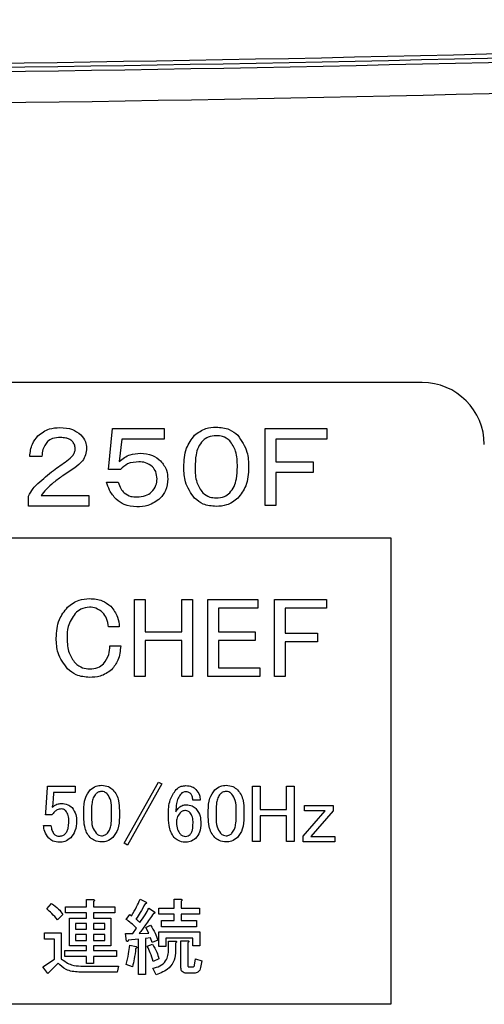
# Model space of a CAD drawing. Units: millimetres. Extents: x 9 to 586, y 15 to 411.
# Drawn here: x 487 to 492, y 141 to 152 of the extents above; entities that cross this region are included whole.
import ezdxf

# ---------------------------------------------------------------- set-up
doc = ezdxf.new("R2010")
doc.units = ezdxf.units.MM

msp = doc.modelspace()

# ---------------------------------------------------------------- linework, layer by layer
at = {"color": 7, "linetype": 'Continuous', "lineweight": 25}
for p, q in [((490.9867, 147.8798), (468.3201, 147.8798)), ((487.6267, 146.947), (487.6701, 147.3862)), ((487.6701, 147.3862), (488.2251, 147.3862)), ((488.2251, 147.3862), (488.2251, 147.272)), ((489.3069, 146.5609), (489.3069, 147.3862)), ((489.3069, 147.3862), (489.9665, 147.3862)), ((489.9665, 147.3862), (489.9665, 147.272)), ((487.7715, 147.272), (487.7425, 147.0339)), ((488.2251, 147.272), (487.7715, 147.272)), ((489.4212, 147.272), (489.4212, 147.0291)), ((489.9665, 147.272), (489.4212, 147.272)), ((486.9153, 147.087), (486.7849, 147.087)), ((487.757, 146.947), (487.6267, 146.947)), ((489.4212, 147.0291), (489.8217, 147.0291)), ((489.8217, 147.0291), (489.8217, 146.9149)), ((489.4212, 146.9149), (489.4212, 146.5609)), ((489.8217, 146.9149), (489.4212, 146.9149)), ((487.6074, 146.8119), (487.7329, 146.8119)), ((486.7705, 146.5529), (486.7705, 146.6623)), ((486.9056, 146.6671), (487.4172, 146.6671)), ((487.4172, 146.6671), (487.4172, 146.5529)), ((487.4172, 146.5529), (486.7705, 146.5529)), ((489.4212, 146.5609), (489.3069, 146.5609)), ((468.6534, 146.2131), (490.6534, 146.2131)), ((490.6534, 146.2131), (490.6534, 141.2131)), ((487.9082, 145.5529), (488.0224, 145.5529)), ((487.9082, 144.7276), (487.9082, 145.5529)), ((488.0224, 145.5529), (488.0224, 145.2054)), ((488.415, 145.2054), (488.415, 145.5529)), ((488.415, 145.5529), (488.5292, 145.5529)), ((488.5292, 145.5529), (488.5292, 144.7276)), ((488.6928, 145.5529), (489.2269, 145.5529)), ((488.6928, 144.728), (488.6928, 145.5529)), ((489.2269, 145.5529), (489.2269, 145.4615)), ((489.4051, 145.5529), (489.9633, 145.5529)), ((489.4051, 144.7276), (489.4051, 145.5529)), ((489.9633, 145.5529), (489.9633, 145.4615)), ((489.2269, 145.4615), (488.807, 145.4615)), ((488.807, 145.4615), (488.807, 145.2054)), ((489.5193, 145.4615), (489.5193, 145.1909)), ((489.9633, 145.4615), (489.5193, 145.4615)), ((487.7441, 145.2585), (487.6283, 145.2585)), ((488.0224, 145.2054), (488.415, 145.2054)), ((488.807, 145.2054), (489.1979, 145.2054)), ((489.1979, 145.2054), (489.1979, 145.1141)), ((489.5193, 145.1909), (489.8668, 145.1909)), ((489.8668, 145.1909), (489.8668, 145.0996)), ((487.6428, 145.0558), (487.7586, 145.0558)), ((488.415, 145.1141), (488.0224, 145.1141)), ((488.0224, 145.1141), (488.0224, 144.7276)), ((488.415, 144.7276), (488.415, 145.1141)), ((489.1979, 145.1141), (488.807, 145.1141)), ((488.807, 145.1141), (488.807, 144.8193)), ((489.8668, 145.0996), (489.5193, 145.0996)), ((489.5193, 145.0996), (489.5193, 144.7276)), ((488.0224, 144.7276), (487.9082, 144.7276)), ((488.5292, 144.7276), (488.415, 144.7276)), ((489.251, 144.728), (488.6928, 144.728)), ((488.807, 144.8193), (489.251, 144.8193)), ((489.251, 144.8193), (489.251, 144.728)), ((489.5193, 144.7276), (489.4051, 144.7276)), ((487.7971, 142.9395), (488.1655, 143.5963)), ((488.2002, 143.5754), (487.8319, 142.9187)), ((488.1655, 143.5963), (488.2002, 143.5754)), ((486.9562, 143.2696), (486.9736, 143.5372)), ((486.9736, 143.5511), (487.2724, 143.5511)), ((486.9736, 143.5372), (486.9736, 143.5511)), ((487.0396, 143.4853), (487.0396, 143.4746)), ((487.2724, 143.4853), (487.0396, 143.4853)), ((487.2724, 143.5511), (487.2724, 143.4853)), ((489.1709, 143.5511), (489.2531, 143.5511)), ((489.1709, 142.9569), (489.1709, 143.5511)), ((489.2531, 143.5511), (489.2531, 143.3009)), ((489.5358, 143.3009), (489.5358, 143.5511)), ((489.5358, 143.5511), (489.618, 143.5511)), ((489.618, 143.5511), (489.618, 142.9569)), ((488.6103, 143.4017), (488.5304, 143.4017)), ((487.3628, 143.221), (487.3628, 143.2905)), ((487.4462, 143.2974), (487.4462, 143.2175)), ((487.6616, 143.2175), (487.6616, 143.2974)), ((487.745, 143.2905), (487.745, 143.221)), ((488.6971, 143.221), (488.6971, 143.2905)), ((488.7805, 143.2974), (488.7805, 143.2175)), ((488.996, 143.2175), (488.996, 143.2974)), ((489.0794, 143.2905), (489.0794, 143.221)), ((489.2531, 143.3009), (489.5358, 143.3009)), ((489.7137, 143.0159), (489.95, 143.2885)), ((489.7276, 143.2885), (489.7276, 143.3461)), ((489.7276, 143.3461), (490.0334, 143.3461)), ((489.95, 143.2885), (489.7276, 143.2885)), ((490.0334, 143.287), (489.7971, 143.0125)), ((490.0334, 143.3461), (490.0334, 143.287)), ((487.0222, 143.2453), (486.9527, 143.2453)), ((489.2531, 143.2351), (489.2531, 142.9569)), ((489.5358, 143.2351), (489.2531, 143.2351)), ((489.5358, 142.9569), (489.5358, 143.2351)), ((486.9319, 143.1306), (487.0118, 143.1306)), ((487.8319, 142.9187), (487.7971, 142.9395)), ((489.2531, 142.9569), (489.1709, 142.9569)), ((489.618, 142.9569), (489.5358, 142.9569)), ((489.7137, 142.9549), (489.7137, 143.0159)), ((490.0508, 142.9549), (489.7137, 142.9549)), ((489.7971, 143.0125), (490.0508, 143.0125)), ((490.0508, 143.0125), (490.0508, 142.9549)), ((487.393, 142.2594), (487.393, 142.3359)), ((487.393, 142.3359), (487.4636, 142.3359)), ((487.467, 142.315), (487.467, 142.2594)), ((487.9674, 142.3394), (488.03, 142.3081)), ((488.3313, 142.2455), (488.3313, 142.3394)), ((488.3313, 142.3394), (488.4018, 142.3394)), ((488.4053, 142.3185), (488.4053, 142.2455)), ((486.9666, 142.2351), (487.0188, 142.2942)), ((487.1682, 142.1937), (487.1682, 142.2594)), ((487.1682, 142.2594), (487.393, 142.2594)), ((487.393, 142.1937), (487.1682, 142.1937)), ((487.393, 142.1378), (487.393, 142.1937)), ((487.467, 142.2594), (487.6964, 142.2594)), ((487.467, 142.1937), (487.467, 142.1378)), ((487.6964, 142.1937), (487.467, 142.1937)), ((487.6964, 142.2594), (487.6964, 142.1937)), ((488.0612, 142.2421), (488.1203, 142.2039)), ((488.169, 142.1798), (488.169, 142.2455)), ((488.169, 142.2455), (488.3313, 142.2455)), ((488.4053, 142.2455), (488.6033, 142.2455)), ((488.6033, 142.2455), (488.6033, 142.1798)), ((487.1404, 142.1761), (487.0813, 142.117)), ((487.2101, 141.8405), (487.2101, 142.1378)), ((487.2101, 142.1378), (487.393, 142.1378)), ((487.467, 142.1378), (487.6547, 142.1378)), ((487.6547, 142.1378), (487.6547, 141.8405)), ((487.818, 142.1239), (487.8562, 142.1761)), ((487.8562, 142.1761), (487.8736, 142.1622)), ((488.3313, 142.1798), (488.169, 142.1798)), ((488.1968, 142.0443), (488.1968, 142.11)), ((488.1968, 142.11), (488.3313, 142.11)), ((488.3313, 142.11), (488.3313, 142.1798)), ((488.4053, 142.1798), (488.4053, 142.11)), ((488.6033, 142.1798), (488.4053, 142.1798)), ((488.4053, 142.11), (488.5721, 142.11)), ((488.5721, 142.11), (488.5721, 142.0443)), ((487.2759, 142.0803), (487.2759, 142.0197)), ((487.393, 142.0803), (487.2759, 142.0803)), ((487.2759, 142.0197), (487.393, 142.0197)), ((487.393, 142.0197), (487.393, 142.0803)), ((487.467, 142.0803), (487.467, 142.0197)), ((487.5889, 142.0803), (487.467, 142.0803)), ((487.467, 142.0197), (487.5889, 142.0197)), ((487.5889, 142.0197), (487.5889, 142.0803)), ((487.8875, 141.971), (487.9292, 142.0301)), ((488.0265, 142.0371), (488.0786, 142.0614)), ((488.0612, 141.9745), (488.0265, 142.0371)), ((488.1679, 141.832), (488.1679, 141.9884)), ((488.1679, 141.9884), (488.6068, 141.9884)), ((488.5721, 142.0443), (488.1968, 142.0443)), ((488.6068, 141.9884), (488.6068, 141.839)), ((486.9423, 141.9122), (486.9423, 141.978)), ((486.9423, 141.978), (487.123, 141.978)), ((487.049, 141.9122), (486.9423, 141.9122)), ((487.049, 141.6965), (487.049, 141.9122)), ((487.123, 141.978), (487.123, 141.7)), ((487.2759, 141.9622), (487.2759, 141.8981)), ((487.393, 141.9622), (487.2759, 141.9622)), ((487.2759, 141.8981), (487.393, 141.8981)), ((487.393, 141.8981), (487.393, 141.9622)), ((487.467, 141.9622), (487.467, 141.8981)), ((487.5889, 141.9622), (487.467, 141.9622)), ((487.467, 141.8981), (487.5889, 141.8981)), ((487.5889, 141.8981), (487.5889, 141.9622)), ((487.8215, 141.8911), (487.811, 141.971)), ((487.811, 141.971), (487.8875, 141.971)), ((487.949, 141.912), (487.8388, 141.9015)), ((487.949, 141.5332), (487.949, 141.912)), ((487.957, 141.971), (488.0612, 141.9745)), ((488.0786, 141.9259), (488.023, 141.9189)), ((488.023, 141.9189), (488.023, 141.5332)), ((488.096, 141.8772), (488.0786, 141.9259)), ((488.1551, 141.9015), (488.096, 141.8772)), ((488.2419, 141.9226), (488.2419, 141.832)), ((488.5328, 141.9226), (488.2419, 141.9226)), ((488.2722, 141.8008), (488.2722, 141.8911)), ((488.2722, 141.8911), (488.3427, 141.8911)), ((488.4042, 141.6027), (488.4042, 141.8946)), ((488.4042, 141.8946), (488.4748, 141.8946)), ((488.5328, 141.839), (488.5328, 141.9226)), ((487.1612, 141.7246), (487.1612, 141.7903)), ((487.1612, 141.7903), (487.393, 141.7903)), ((487.393, 141.8405), (487.2101, 141.8405)), ((487.393, 141.7903), (487.393, 141.8405)), ((487.467, 141.8405), (487.467, 141.7903)), ((487.6547, 141.8405), (487.467, 141.8405)), ((487.467, 141.7903), (487.7137, 141.7903)), ((487.7137, 141.7903), (487.7137, 141.7246)), ((487.8562, 141.8459), (487.9257, 141.832)), ((488.0439, 141.8355), (488.0995, 141.8564)), ((488.2419, 141.832), (488.1679, 141.832)), ((488.3462, 141.8703), (488.3462, 141.7869)), ((488.4782, 141.8737), (488.4782, 141.627)), ((488.6068, 141.839), (488.5328, 141.839)), ((486.9249, 141.6166), (487.049, 141.6965)), ((487.393, 141.7246), (487.1612, 141.7246)), ((487.393, 141.6513), (487.393, 141.7246)), ((487.7137, 141.7246), (487.467, 141.7246)), ((487.467, 141.7246), (487.467, 141.6513)), ((488.169, 141.7), (488.1064, 141.6722)), ((488.5512, 141.634), (488.5616, 141.7)), ((488.5616, 141.7), (488.6276, 141.6791)), ((488.6276, 141.6791), (488.6137, 141.6062)), ((486.9771, 141.5436), (486.9249, 141.6166)), ((487.0883, 141.6548), (486.9771, 141.5436)), ((487.3315, 141.6235), (487.7346, 141.6235)), ((487.467, 141.6513), (487.393, 141.6513)), ((487.7346, 141.6235), (487.7207, 141.5578)), ((487.884, 141.6131), (487.818, 141.6409)), ((488.1377, 141.5297), (488.1029, 141.5992)), ((488.4921, 141.6131), (488.5304, 141.6131)), ((487.7207, 141.5578), (487.3107, 141.5578)), ((488.023, 141.5332), (487.949, 141.5332)), ((488.5443, 141.5474), (488.4643, 141.5474)), ((490.6534, 141.2131), (468.6534, 141.2131))]:
    msp.add_line(p, q, dxfattribs=at)
for centre, radius, start, end in [((479.6534, 651.2131), 500, 267.403823, 272.596177), ((479.6534, 651.2131), 499.9562, 267.405896, 272.594104), ((479.6534, 651.2131), 500.0466, 267.401617, 272.598383), ((479.6534, 651.2131), 500.3799, 267.401617, 272.598383), ((490.9867, 147.2131), 0.6667, 0, 90)]:
    msp.add_arc(centre, radius, start, end, dxfattribs=at)
for points, knots in [([(486.8718, 147.309), (486.9114, 147.3381), (486.9824, 147.3901), (487.0697, 147.3941), (487.1083, 147.3959)], [0, 0, 0, 0, 0.5581646, 1, 1, 1, 1]), ([(487.1083, 147.3959), (487.1544, 147.3936), (487.2365, 147.3895), (487.3017, 147.3403), (487.3303, 147.3187)], [0, 0, 0, 0, 0.5606051, 1, 1, 1, 1]), ([(488.5505, 147.3138), (488.5891, 147.3427), (488.6584, 147.3945), (488.7442, 147.3988), (488.7821, 147.4007)], [0, 0, 0, 0, 0.5583183, 1, 1, 1, 1]), ([(488.7821, 147.4007), (488.8305, 147.3973), (488.917, 147.3912), (488.9842, 147.3375), (489.0138, 147.3138)], [0, 0, 0, 0, 0.5599918, 1, 1, 1, 1]), ([(486.7849, 147.087), (486.7902, 147.1331), (486.7995, 147.2152), (486.8498, 147.2804), (486.8718, 147.309)], [0, 0, 0, 0, 0.5605218, 1, 1, 1, 1]), ([(487.1131, 147.2897), (487.0844, 147.289), (487.0333, 147.2877), (486.9915, 147.2589), (486.9732, 147.2463)], [0, 0, 0, 0, 0.5614521, 1, 1, 1, 1]), ([(487.2386, 147.2511), (487.2287, 147.2589), (487.2089, 147.2746), (487.1651, 147.2875), (487.1329, 147.2889), (487.1131, 147.2897)], [0, 0, 0, 0, 0.2794499, 0.5596505, 1, 1, 1, 1]), ([(487.3303, 147.3187), (487.3502, 147.2949), (487.3857, 147.2526), (487.3908, 147.1979), (487.3931, 147.1739)], [0, 0, 0, 0, 0.5595969, 1, 1, 1, 1]), ([(488.4346, 146.9712), (488.4377, 147.042), (488.4431, 147.1684), (488.5177, 147.2695), (488.5505, 147.3138)], [0, 0, 0, 0, 0.5608382, 1, 1, 1, 1]), ([(488.7821, 147.309), (488.7519, 147.3071), (488.698, 147.3037), (488.6559, 147.2705), (488.6373, 147.2559)], [0, 0, 0, 0, 0.5602468, 1, 1, 1, 1]), ([(488.9269, 147.2559), (488.9027, 147.2736), (488.8592, 147.3054), (488.8057, 147.3079), (488.7821, 147.309)], [0, 0, 0, 0, 0.5580804, 1, 1, 1, 1]), ([(489.0138, 147.3138), (489.0533, 147.2558), (489.1242, 147.1517), (489.128, 147.0265), (489.1296, 146.9712)], [0, 0, 0, 0, 0.5576099, 1, 1, 1, 1]), ([(486.9732, 147.2463), (486.9546, 147.2193), (486.9213, 147.171), (486.9171, 147.1127), (486.9153, 147.087)], [0, 0, 0, 0, 0.5578584, 1, 1, 1, 1]), ([(487.1807, 147.0387), (487.2054, 147.0576), (487.2399, 147.0839), (487.2683, 147.1326), (487.271, 147.1569), (487.2724, 147.169)], [0, 0, 0, 0, 0.5596683, 0.7800104, 1, 1, 1, 1]), ([(487.2724, 147.169), (487.2707, 147.1863), (487.2675, 147.2173), (487.2475, 147.2407), (487.2386, 147.2511)], [0, 0, 0, 0, 0.5593309, 1, 1, 1, 1]), ([(487.3931, 147.1739), (487.391, 147.1502), (487.3869, 147.1029), (487.3461, 147.0261), (487.2973, 146.989), (487.2676, 146.9663)], [0, 0, 0, 0, 0.2801368, 0.5602765, 1, 1, 1, 1]), ([(488.6373, 147.2559), (488.6201, 147.2333), (488.5855, 147.1879), (488.5601, 147.0882), (488.5571, 147.0156), (488.5553, 146.9712)], [0, 0, 0, 0, 0.2792644, 0.5594788, 1, 1, 1, 1]), ([(489.009, 146.976), (489.0081, 147.033), (489.0065, 147.1346), (488.9512, 147.2189), (488.9269, 147.2559)], [0, 0, 0, 0, 0.5618567, 1, 1, 1, 1]), ([(487.7425, 147.0339), (487.7803, 147.0626), (487.8479, 147.114), (487.9321, 147.1187), (487.9693, 147.1208)], [0, 0, 0, 0, 0.5584733, 1, 1, 1, 1]), ([(487.9693, 147.1208), (488.0148, 147.1175), (488.0959, 147.1115), (488.1588, 147.061), (488.1865, 147.0387)], [0, 0, 0, 0, 0.5600293, 1, 1, 1, 1]), ([(486.8718, 146.7974), (486.9272, 146.8454), (487.0261, 146.9311), (487.1334, 147.0058), (487.1807, 147.0387)], [0, 0, 0, 0, 0.5598303, 1, 1, 1, 1]), ([(487.2676, 146.9663), (487.2244, 146.9378), (487.1472, 146.8869), (487.0733, 146.8315), (487.0407, 146.8071)], [0, 0, 0, 0, 0.5600109, 1, 1, 1, 1]), ([(487.9549, 147.0291), (487.9121, 147.0266), (487.8358, 147.0222), (487.781, 146.97), (487.757, 146.947)], [0, 0, 0, 0, 0.5608886, 1, 1, 1, 1]), ([(488.0997, 146.976), (488.0754, 146.9937), (488.0319, 147.0255), (487.9785, 147.028), (487.9549, 147.0291)], [0, 0, 0, 0, 0.5580804, 1, 1, 1, 1]), ([(488.1479, 146.8457), (488.1461, 146.8729), (488.143, 146.9215), (488.1129, 146.9593), (488.0997, 146.976)], [0, 0, 0, 0, 0.5601078, 1, 1, 1, 1]), ([(488.1865, 147.0387), (488.2117, 147.0068), (488.2567, 146.9496), (488.2616, 146.8775), (488.2637, 146.8457)], [0, 0, 0, 0, 0.5588268, 1, 1, 1, 1]), ([(488.5505, 146.6381), (488.5112, 146.6943), (488.4407, 146.7951), (488.4365, 146.9172), (488.4346, 146.9712)], [0, 0, 0, 0, 0.5578021, 1, 1, 1, 1]), ([(488.5553, 146.9712), (488.5563, 146.915), (488.5582, 146.815), (488.6132, 146.7323), (488.6373, 146.6961)], [0, 0, 0, 0, 0.5617615, 1, 1, 1, 1]), ([(488.9269, 146.6961), (488.944, 146.7183), (488.9783, 146.7627), (489.0041, 146.8607), (489.0071, 146.9323), (489.009, 146.976)], [0, 0, 0, 0, 0.2793364, 0.559531, 1, 1, 1, 1]), ([(489.1296, 146.9712), (489.1262, 146.9021), (489.12, 146.7789), (489.0462, 146.6811), (489.0138, 146.6381)], [0, 0, 0, 0, 0.5606315, 1, 1, 1, 1]), ([(488.09, 146.7057), (488.1086, 146.7288), (488.1419, 146.77), (488.1461, 146.8225), (488.1479, 146.8457)], [0, 0, 0, 0, 0.5591139, 1, 1, 1, 1]), ([(488.2637, 146.8457), (488.2599, 146.8021), (488.253, 146.7242), (488.2035, 146.6645), (488.1817, 146.6381)], [0, 0, 0, 0, 0.5596215, 1, 1, 1, 1]), ([(486.7705, 146.6623), (486.7864, 146.6898), (486.8147, 146.739), (486.8544, 146.7795), (486.8718, 146.7974)], [0, 0, 0, 0, 0.559507, 1, 1, 1, 1]), ([(487.0407, 146.8071), (487.0133, 146.7831), (486.9643, 146.7402), (486.9236, 146.6894), (486.9056, 146.6671)], [0, 0, 0, 0, 0.559769, 1, 1, 1, 1]), ([(487.7087, 146.6285), (487.6832, 146.6592), (487.6376, 146.714), (487.6166, 146.782), (487.6074, 146.8119)], [0, 0, 0, 0, 0.5594112, 1, 1, 1, 1]), ([(487.7329, 146.8119), (487.7405, 146.788), (487.7541, 146.7452), (487.7829, 146.7111), (487.7956, 146.6961)], [0, 0, 0, 0, 0.560039, 1, 1, 1, 1]), ([(487.9307, 146.5465), (487.8844, 146.5495), (487.8017, 146.5551), (487.7371, 146.6061), (487.7087, 146.6285)], [0, 0, 0, 0, 0.5601818, 1, 1, 1, 1]), ([(487.7956, 146.6961), (487.8186, 146.6811), (487.86, 146.6541), (487.909, 146.6531), (487.9307, 146.6526)], [0, 0, 0, 0, 0.5573545, 1, 1, 1, 1]), ([(487.9307, 146.6526), (487.9636, 146.6539), (488.0223, 146.6562), (488.0693, 146.6906), (488.09, 146.7057)], [0, 0, 0, 0, 0.5609789, 1, 1, 1, 1]), ([(488.1817, 146.6381), (488.1396, 146.6074), (488.0643, 146.5524), (487.9717, 146.5483), (487.9307, 146.5465)], [0, 0, 0, 0, 0.558137, 1, 1, 1, 1]), ([(488.7821, 146.5513), (488.7337, 146.5548), (488.6473, 146.561), (488.5801, 146.6146), (488.5505, 146.6381)], [0, 0, 0, 0, 0.5600259, 1, 1, 1, 1]), ([(488.6373, 146.6961), (488.6616, 146.6783), (488.7051, 146.6466), (488.7585, 146.6441), (488.7821, 146.643)], [0, 0, 0, 0, 0.5580804, 1, 1, 1, 1]), ([(488.7821, 146.643), (488.8123, 146.6449), (488.8662, 146.6483), (488.9084, 146.6815), (488.9269, 146.6961)], [0, 0, 0, 0, 0.5602468, 1, 1, 1, 1]), ([(489.0138, 146.6381), (488.9751, 146.6093), (488.9058, 146.5576), (488.82, 146.5532), (488.7821, 146.5513)], [0, 0, 0, 0, 0.5583517, 1, 1, 1, 1]), ([(487.0684, 145.1378), (487.0727, 145.2072), (487.0802, 145.3309), (487.1558, 145.4281), (487.1891, 145.4708)], [0, 0, 0, 0, 0.5602822, 1, 1, 1, 1]), ([(487.1891, 145.4708), (487.2284, 145.501), (487.2988, 145.5551), (487.3868, 145.5603), (487.4256, 145.5625)], [0, 0, 0, 0, 0.5586109, 1, 1, 1, 1]), ([(487.4256, 145.4708), (487.3929, 145.4667), (487.3344, 145.4592), (487.2905, 145.4204), (487.2711, 145.4033)], [0, 0, 0, 0, 0.5586464, 1, 1, 1, 1]), ([(487.4256, 145.5625), (487.4728, 145.5597), (487.5571, 145.5545), (487.6233, 145.5031), (487.6524, 145.4805)], [0, 0, 0, 0, 0.5603848, 1, 1, 1, 1]), ([(487.5656, 145.4129), (487.5425, 145.4315), (487.5012, 145.4648), (487.4487, 145.469), (487.4256, 145.4708)], [0, 0, 0, 0, 0.5591139, 1, 1, 1, 1]), ([(487.6524, 145.4805), (487.6812, 145.4437), (487.7327, 145.3777), (487.7406, 145.295), (487.7441, 145.2585)], [0, 0, 0, 0, 0.5588113, 1, 1, 1, 1]), ([(487.2711, 145.4033), (487.2413, 145.3581), (487.1876, 145.2771), (487.1853, 145.1806), (487.1843, 145.1378)], [0, 0, 0, 0, 0.5574389, 1, 1, 1, 1]), ([(487.6283, 145.2585), (487.6239, 145.2905), (487.616, 145.3476), (487.581, 145.393), (487.5656, 145.4129)], [0, 0, 0, 0, 0.5605476, 1, 1, 1, 1]), ([(487.1891, 144.8096), (487.1488, 144.8646), (487.0766, 144.9631), (487.071, 145.0843), (487.0684, 145.1378)], [0, 0, 0, 0, 0.558196, 1, 1, 1, 1]), ([(487.1843, 145.1378), (487.1863, 145.0831), (487.1898, 144.9856), (487.2463, 144.9069), (487.2711, 144.8724)], [0, 0, 0, 0, 0.5610789, 1, 1, 1, 1]), ([(487.5752, 144.8627), (487.5981, 144.8953), (487.6392, 144.9536), (487.6417, 145.0245), (487.6428, 145.0558)], [0, 0, 0, 0, 0.5578254, 1, 1, 1, 1]), ([(487.7586, 145.0558), (487.7541, 145.0025), (487.746, 144.9075), (487.6877, 144.8328), (487.6621, 144.8)], [0, 0, 0, 0, 0.5603112, 1, 1, 1, 1]), ([(487.2711, 144.8724), (487.2967, 144.8521), (487.3423, 144.8157), (487.4001, 144.8115), (487.4256, 144.8096)], [0, 0, 0, 0, 0.5590513, 1, 1, 1, 1]), ([(487.4256, 144.8096), (487.4567, 144.8113), (487.5122, 144.8144), (487.556, 144.848), (487.5752, 144.8627)], [0, 0, 0, 0, 0.5605146, 1, 1, 1, 1]), ([(487.4256, 144.7179), (487.376, 144.722), (487.2874, 144.7291), (487.2192, 144.785), (487.1891, 144.8096)], [0, 0, 0, 0, 0.5597025, 1, 1, 1, 1]), ([(487.6621, 144.8), (487.6221, 144.7722), (487.5505, 144.7224), (487.4639, 144.7193), (487.4256, 144.7179)], [0, 0, 0, 0, 0.5577363, 1, 1, 1, 1]), ([(487.0396, 143.4746), (487.0382, 143.4506), (487.0355, 143.4077), (487.0311, 143.3649), (487.0292, 143.3461)], [0, 0, 0, 0, 0.5599897, 1, 1, 1, 1]), ([(487.3628, 143.2905), (487.364, 143.3361), (487.3661, 143.4174), (487.4121, 143.4837), (487.4323, 143.5129)], [0, 0, 0, 0, 0.5614151, 1, 1, 1, 1]), ([(487.4323, 143.5129), (487.4524, 143.5287), (487.4884, 143.5572), (487.5339, 143.5602), (487.5539, 143.5615)], [0, 0, 0, 0, 0.5588283, 1, 1, 1, 1]), ([(487.4914, 143.4677), (487.4815, 143.454), (487.4617, 143.4265), (487.4486, 143.3669), (487.4471, 143.3238), (487.4462, 143.2974)], [0, 0, 0, 0, 0.2789502, 0.5592823, 1, 1, 1, 1]), ([(487.5539, 143.4955), (487.5406, 143.4937), (487.5169, 143.4905), (487.4992, 143.4747), (487.4914, 143.4677)], [0, 0, 0, 0, 0.5588696, 1, 1, 1, 1]), ([(487.5539, 143.5615), (487.5795, 143.5592), (487.6252, 143.555), (487.6601, 143.5257), (487.6755, 143.5129)], [0, 0, 0, 0, 0.5594496, 1, 1, 1, 1]), ([(487.6165, 143.4677), (487.6063, 143.4764), (487.588, 143.492), (487.5643, 143.4944), (487.5539, 143.4955)], [0, 0, 0, 0, 0.5598849, 1, 1, 1, 1]), ([(487.6616, 143.2974), (487.6616, 143.3318), (487.6615, 143.3929), (487.6302, 143.4449), (487.6165, 143.4677)], [0, 0, 0, 0, 0.5623414, 1, 1, 1, 1]), ([(487.6755, 143.5129), (487.6895, 143.4953), (487.7174, 143.4603), (487.7408, 143.3827), (487.7434, 143.3255), (487.745, 143.2905)], [0, 0, 0, 0, 0.2795244, 0.5596747, 1, 1, 1, 1]), ([(488.2697, 143.2418), (488.2709, 143.298), (488.273, 143.398), (488.3287, 143.4803), (488.3531, 143.5163)], [0, 0, 0, 0, 0.5616598, 1, 1, 1, 1]), ([(488.4053, 143.4712), (488.3935, 143.4557), (488.3701, 143.4246), (488.3528, 143.3565), (488.3509, 143.3069), (488.3497, 143.2766)], [0, 0, 0, 0, 0.2792297, 0.5594549, 1, 1, 1, 1]), ([(488.3531, 143.5163), (488.3704, 143.5299), (488.4013, 143.5542), (488.4402, 143.5568), (488.4574, 143.558)], [0, 0, 0, 0, 0.5588661, 1, 1, 1, 1]), ([(488.4574, 143.492), (488.4464, 143.491), (488.4268, 143.4893), (488.4118, 143.4767), (488.4053, 143.4712)], [0, 0, 0, 0, 0.5595209, 1, 1, 1, 1]), ([(488.4574, 143.558), (488.4799, 143.5562), (488.5203, 143.5529), (488.5514, 143.5275), (488.5651, 143.5163)], [0, 0, 0, 0, 0.559704, 1, 1, 1, 1]), ([(488.5095, 143.4712), (488.5009, 143.478), (488.4855, 143.4902), (488.466, 143.4915), (488.4574, 143.492)], [0, 0, 0, 0, 0.5589577, 1, 1, 1, 1]), ([(488.5304, 143.4017), (488.5301, 143.4159), (488.5297, 143.4412), (488.5157, 143.462), (488.5095, 143.4712)], [0, 0, 0, 0, 0.5617164, 1, 1, 1, 1]), ([(488.5651, 143.5163), (488.5799, 143.4973), (488.6064, 143.4633), (488.6091, 143.4205), (488.6103, 143.4017)], [0, 0, 0, 0, 0.5587597, 1, 1, 1, 1]), ([(488.6971, 143.2905), (488.6983, 143.3361), (488.7005, 143.4174), (488.7465, 143.4837), (488.7666, 143.5129)], [0, 0, 0, 0, 0.5614151, 1, 1, 1, 1]), ([(488.7666, 143.5129), (488.7868, 143.5287), (488.8228, 143.5572), (488.8682, 143.5602), (488.8883, 143.5615)], [0, 0, 0, 0, 0.5588283, 1, 1, 1, 1]), ([(488.8257, 143.4677), (488.8158, 143.454), (488.796, 143.4265), (488.7829, 143.3669), (488.7815, 143.3238), (488.7805, 143.2974)], [0, 0, 0, 0, 0.2789502, 0.5592823, 1, 1, 1, 1]), ([(488.8883, 143.4955), (488.875, 143.4937), (488.8513, 143.4905), (488.8335, 143.4747), (488.8257, 143.4677)], [0, 0, 0, 0, 0.5588696, 1, 1, 1, 1]), ([(488.8883, 143.5615), (488.9138, 143.5592), (488.9595, 143.555), (488.9945, 143.5257), (489.0099, 143.5129)], [0, 0, 0, 0, 0.5594496, 1, 1, 1, 1]), ([(488.9508, 143.4677), (488.9406, 143.4764), (488.9224, 143.492), (488.8987, 143.4944), (488.8883, 143.4955)], [0, 0, 0, 0, 0.5598849, 1, 1, 1, 1]), ([(488.996, 143.2974), (488.9959, 143.3318), (488.9958, 143.3929), (488.9645, 143.4449), (488.9508, 143.4677)], [0, 0, 0, 0, 0.5623414, 1, 1, 1, 1]), ([(489.0099, 143.5129), (489.0238, 143.4953), (489.0517, 143.4603), (489.0752, 143.3827), (489.0778, 143.3255), (489.0794, 143.2905)], [0, 0, 0, 0, 0.2795244, 0.5596747, 1, 1, 1, 1]), ([(487.0257, 143.3252), (487.0418, 143.3381), (487.0706, 143.3612), (487.107, 143.3652), (487.123, 143.3669)], [0, 0, 0, 0, 0.5600227, 1, 1, 1, 1]), ([(487.123, 143.3669), (487.1471, 143.3648), (487.1901, 143.361), (487.2231, 143.3338), (487.2377, 143.3217)], [0, 0, 0, 0, 0.5595877, 1, 1, 1, 1]), ([(488.3844, 143.3217), (488.397, 143.3318), (488.4196, 143.3499), (488.4482, 143.3521), (488.4609, 143.353)], [0, 0, 0, 0, 0.5590602, 1, 1, 1, 1]), ([(488.4609, 143.353), (488.4828, 143.351), (488.5219, 143.3474), (488.5519, 143.3223), (488.5651, 143.3113)], [0, 0, 0, 0, 0.5594075, 1, 1, 1, 1]), ([(486.9527, 143.2453), (486.9538, 143.2498), (486.9556, 143.2578), (486.956, 143.266), (486.9562, 143.2696)], [0, 0, 0, 0, 0.5599285, 1, 1, 1, 1]), ([(487.05, 143.2766), (487.0445, 143.271), (487.0346, 143.2611), (487.026, 143.2501), (487.0222, 143.2453)], [0, 0, 0, 0, 0.5601407, 1, 1, 1, 1]), ([(487.0292, 143.3461), (487.0281, 143.3422), (487.0262, 143.3354), (487.0259, 143.3283), (487.0257, 143.3252)], [0, 0, 0, 0, 0.5596837, 1, 1, 1, 1]), ([(487.123, 143.3078), (487.1076, 143.306), (487.08, 143.3027), (487.0592, 143.2846), (487.05, 143.2766)], [0, 0, 0, 0, 0.558795, 1, 1, 1, 1]), ([(487.1717, 143.287), (487.1637, 143.2937), (487.1495, 143.3056), (487.1311, 143.3072), (487.123, 143.3078)], [0, 0, 0, 0, 0.5594797, 1, 1, 1, 1]), ([(487.2029, 143.1688), (487.2029, 143.1927), (487.2028, 143.235), (487.1811, 143.2712), (487.1717, 143.287)], [0, 0, 0, 0, 0.5623532, 1, 1, 1, 1]), ([(487.2377, 143.3217), (487.2543, 143.2976), (487.284, 143.2544), (487.2856, 143.2023), (487.2863, 143.1793)], [0, 0, 0, 0, 0.5576637, 1, 1, 1, 1]), ([(488.3497, 143.2766), (488.3554, 143.2856), (488.3656, 143.3017), (488.3786, 143.3156), (488.3844, 143.3217)], [0, 0, 0, 0, 0.5599165, 1, 1, 1, 1]), ([(488.3948, 143.2661), (488.3821, 143.2487), (488.3592, 143.2174), (488.3574, 143.1789), (488.3566, 143.1619)], [0, 0, 0, 0, 0.5580804, 1, 1, 1, 1]), ([(488.4539, 143.2905), (488.4414, 143.2892), (488.4192, 143.287), (488.4023, 143.2725), (488.3948, 143.2661)], [0, 0, 0, 0, 0.5593309, 1, 1, 1, 1]), ([(488.5026, 143.2661), (488.4947, 143.2734), (488.4808, 143.2863), (488.4621, 143.2892), (488.4539, 143.2905)], [0, 0, 0, 0, 0.5606522, 1, 1, 1, 1]), ([(488.5338, 143.1549), (488.5336, 143.1775), (488.5332, 143.2177), (488.5119, 143.2514), (488.5026, 143.2661)], [0, 0, 0, 0, 0.5620021, 1, 1, 1, 1]), ([(488.5651, 143.3113), (488.583, 143.2848), (488.615, 143.2372), (488.6165, 143.1802), (488.6172, 143.1549)], [0, 0, 0, 0, 0.5575516, 1, 1, 1, 1]), ([(487.1647, 143.0403), (487.1726, 143.0505), (487.1884, 143.0709), (487.2007, 143.1158), (487.2021, 143.1487), (487.2029, 143.1688)], [0, 0, 0, 0, 0.27936, 0.559506, 1, 1, 1, 1]), ([(487.2863, 143.1793), (487.2845, 143.1418), (487.2813, 143.075), (487.2414, 143.0219), (487.2238, 142.9986)], [0, 0, 0, 0, 0.5606587, 1, 1, 1, 1]), ([(487.4323, 143.002), (487.4185, 143.0193), (487.3908, 143.0537), (487.367, 143.13), (487.3644, 143.1865), (487.3628, 143.221)], [0, 0, 0, 0, 0.2796065, 0.5597263, 1, 1, 1, 1]), ([(487.4462, 143.2175), (487.4466, 143.1829), (487.4474, 143.1213), (487.4804, 143.0698), (487.4948, 143.0472)], [0, 0, 0, 0, 0.5619808, 1, 1, 1, 1]), ([(487.6165, 143.0472), (487.6263, 143.0609), (487.6462, 143.0884), (487.6592, 143.148), (487.6607, 143.1911), (487.6616, 143.2175)], [0, 0, 0, 0, 0.2789502, 0.5592823, 1, 1, 1, 1]), ([(487.745, 143.221), (487.7437, 143.176), (487.7414, 143.0958), (487.6956, 143.0306), (487.6755, 143.002)], [0, 0, 0, 0, 0.5612899, 1, 1, 1, 1]), ([(488.3323, 143.002), (488.3185, 143.0214), (488.2909, 143.0601), (488.273, 143.1441), (488.271, 143.2048), (488.2697, 143.2418)], [0, 0, 0, 0, 0.2788059, 0.5591682, 1, 1, 1, 1]), ([(488.3566, 143.1619), (488.3576, 143.1361), (488.3595, 143.09), (488.3865, 143.053), (488.3983, 143.0368)], [0, 0, 0, 0, 0.5609436, 1, 1, 1, 1]), ([(488.5026, 143.0333), (488.5095, 143.0432), (488.5234, 143.0629), (488.5322, 143.1055), (488.5332, 143.1362), (488.5338, 143.1549)], [0, 0, 0, 0, 0.278885, 0.5592354, 1, 1, 1, 1]), ([(488.6172, 143.1549), (488.6157, 143.1211), (488.613, 143.0609), (488.5773, 143.0128), (488.5616, 142.9916)], [0, 0, 0, 0, 0.5607945, 1, 1, 1, 1]), ([(488.7666, 143.002), (488.7528, 143.0193), (488.7252, 143.0537), (488.7014, 143.13), (488.6988, 143.1865), (488.6971, 143.221)], [0, 0, 0, 0, 0.2796065, 0.5597263, 1, 1, 1, 1]), ([(488.7805, 143.2175), (488.781, 143.1829), (488.7817, 143.1213), (488.8147, 143.0698), (488.8292, 143.0472)], [0, 0, 0, 0, 0.5619808, 1, 1, 1, 1]), ([(488.9508, 143.0472), (488.9607, 143.0609), (488.9805, 143.0884), (488.9936, 143.148), (488.9951, 143.1911), (488.996, 143.2175)], [0, 0, 0, 0, 0.2789502, 0.5592823, 1, 1, 1, 1]), ([(489.0794, 143.221), (489.0781, 143.176), (489.0757, 143.0958), (489.03, 143.0306), (489.0099, 143.002)], [0, 0, 0, 0, 0.5612899, 1, 1, 1, 1]), ([(486.9875, 142.9951), (486.9712, 143.018), (486.942, 143.059), (486.935, 143.1087), (486.9319, 143.1306)], [0, 0, 0, 0, 0.5582392, 1, 1, 1, 1]), ([(487.0118, 143.1306), (487.0142, 143.1114), (487.0184, 143.0773), (487.038, 143.0491), (487.0466, 143.0368)], [0, 0, 0, 0, 0.5611909, 1, 1, 1, 1]), ([(487.0466, 143.0368), (487.0552, 143.03), (487.0707, 143.0179), (487.0901, 143.0165), (487.0987, 143.0159)], [0, 0, 0, 0, 0.5590897, 1, 1, 1, 1]), ([(487.0987, 143.0159), (487.1125, 143.0168), (487.1371, 143.0184), (487.1563, 143.0336), (487.1647, 143.0403)], [0, 0, 0, 0, 0.5601949, 1, 1, 1, 1]), ([(487.4948, 143.0472), (487.5044, 143.0387), (487.5215, 143.0235), (487.544, 143.0207), (487.5539, 143.0194)], [0, 0, 0, 0, 0.5602635, 1, 1, 1, 1]), ([(487.5539, 143.0194), (487.5672, 143.0212), (487.5909, 143.0244), (487.6086, 143.0402), (487.6165, 143.0472)], [0, 0, 0, 0, 0.5587538, 1, 1, 1, 1]), ([(488.3983, 143.0368), (488.4068, 143.0293), (488.4218, 143.016), (488.4417, 143.0135), (488.4504, 143.0125)], [0, 0, 0, 0, 0.5600932, 1, 1, 1, 1]), ([(488.8292, 143.0472), (488.8388, 143.0387), (488.8559, 143.0235), (488.8784, 143.0207), (488.8883, 143.0194)], [0, 0, 0, 0, 0.5602635, 1, 1, 1, 1]), ([(488.8883, 143.0194), (488.9015, 143.0212), (488.9253, 143.0244), (488.943, 143.0402), (488.9508, 143.0472)], [0, 0, 0, 0, 0.5587538, 1, 1, 1, 1]), ([(487.1022, 142.9499), (487.0781, 142.952), (487.0351, 142.9558), (487.0021, 142.9831), (486.9875, 142.9951)], [0, 0, 0, 0, 0.5595877, 1, 1, 1, 1]), ([(487.2238, 142.9986), (487.2037, 142.9827), (487.1676, 142.9544), (487.1222, 142.9513), (487.1022, 142.9499)], [0, 0, 0, 0, 0.5588764, 1, 1, 1, 1]), ([(487.5539, 142.9534), (487.5284, 142.9558), (487.4827, 142.96), (487.4477, 142.9892), (487.4323, 143.002)], [0, 0, 0, 0, 0.5594963, 1, 1, 1, 1]), ([(487.6755, 143.002), (487.6554, 142.9862), (487.6194, 142.9578), (487.5739, 142.9548), (487.5539, 142.9534)], [0, 0, 0, 0, 0.5588764, 1, 1, 1, 1]), ([(488.447, 142.9499), (488.4226, 142.9534), (488.379, 142.9597), (488.3466, 142.9891), (488.3323, 143.002)], [0, 0, 0, 0, 0.5582776, 1, 1, 1, 1]), ([(488.5616, 142.9916), (488.5424, 142.9777), (488.5079, 142.9527), (488.4656, 142.9508), (488.447, 142.9499)], [0, 0, 0, 0, 0.5580865, 1, 1, 1, 1]), ([(488.4504, 143.0125), (488.4614, 143.0135), (488.4809, 143.0153), (488.4959, 143.0278), (488.5026, 143.0333)], [0, 0, 0, 0, 0.5596416, 1, 1, 1, 1]), ([(488.8883, 142.9534), (488.8627, 142.9558), (488.817, 142.96), (488.7821, 142.9892), (488.7666, 143.002)], [0, 0, 0, 0, 0.5594963, 1, 1, 1, 1]), ([(489.0099, 143.002), (488.9898, 142.9862), (488.9537, 142.9578), (488.9083, 142.9548), (488.8883, 142.9534)], [0, 0, 0, 0, 0.5588764, 1, 1, 1, 1]), ([(487.4636, 142.3359), (487.4665, 142.3355), (487.4709, 142.3349), (487.4758, 142.3327), (487.4779, 142.3305), (487.4787, 142.3281), (487.4778, 142.3255), (487.4759, 142.3227), (487.4725, 142.319), (487.4691, 142.3166), (487.467, 142.315)], [0, 0, 0, 0, 0.2495056, 0.374574, 0.4375298, 0.4996521, 0.5784959, 0.6569343, 0.7802179, 1, 1, 1, 1]), ([(487.8736, 142.1622), (487.8932, 142.1942), (487.9281, 142.2513), (487.9554, 142.3125), (487.9674, 142.3394)], [0, 0, 0, 0, 0.5599601, 1, 1, 1, 1]), ([(488.03, 142.3081), (488.0316, 142.3063), (488.0337, 142.304), (488.0349, 142.3005), (488.0351, 142.2986), (488.0345, 142.2968), (488.032, 142.2941), (488.0267, 142.2919), (488.0219, 142.2911), (488.0195, 142.2907)], [0, 0, 0, 0, 0.2494713, 0.3123187, 0.375119, 0.4379483, 0.5003668, 0.7498389, 1, 1, 1, 1]), ([(488.4018, 142.3394), (488.4047, 142.339), (488.4092, 142.3383), (488.4141, 142.3362), (488.4162, 142.334), (488.4169, 142.3315), (488.4161, 142.3289), (488.4141, 142.3262), (488.4107, 142.3225), (488.4074, 142.3201), (488.4053, 142.3185)], [0, 0, 0, 0, 0.2495056, 0.374574, 0.4375298, 0.4996521, 0.5784959, 0.6569343, 0.7802179, 1, 1, 1, 1]), ([(487.0813, 142.117), (487.0621, 142.1411), (487.0277, 142.1843), (486.9853, 142.2196), (486.9666, 142.2351)], [0, 0, 0, 0, 0.5599721, 1, 1, 1, 1]), ([(487.0188, 142.2942), (487.045, 142.2757), (487.0918, 142.2426), (487.1255, 142.1964), (487.1404, 142.1761)], [0, 0, 0, 0, 0.5597321, 1, 1, 1, 1]), ([(488.0195, 142.2907), (488.003, 142.2593), (487.9733, 142.2032), (487.9379, 142.1506), (487.9222, 142.1274)], [0, 0, 0, 0, 0.559977, 1, 1, 1, 1]), ([(487.9639, 142.0892), (487.9833, 142.1169), (488.018, 142.1665), (488.048, 142.219), (488.0612, 142.2421)], [0, 0, 0, 0, 0.5599688, 1, 1, 1, 1]), ([(488.1203, 142.2039), (488.122, 142.202), (488.1241, 142.1997), (488.1253, 142.1962), (488.1254, 142.1944), (488.1249, 142.1926), (488.1224, 142.1898), (488.1171, 142.1877), (488.1123, 142.1869), (488.1099, 142.1865)], [0, 0, 0, 0, 0.2494713, 0.3123187, 0.375119, 0.4379483, 0.5003668, 0.7498389, 1, 1, 1, 1]), ([(487.9292, 142.0301), (487.9093, 142.0486), (487.8737, 142.0817), (487.835, 142.111), (487.818, 142.1239)], [0, 0, 0, 0, 0.5599497, 1, 1, 1, 1]), ([(487.9222, 142.1274), (487.9302, 142.1205), (487.9445, 142.1082), (487.958, 142.095), (487.9639, 142.0892)], [0, 0, 0, 0, 0.5599677, 1, 1, 1, 1]), ([(488.1099, 142.1865), (488.082, 142.1458), (488.0322, 142.0732), (487.98, 142.0022), (487.957, 141.971)], [0, 0, 0, 0, 0.5599923, 1, 1, 1, 1]), ([(488.0786, 142.0614), (488.0964, 142.0332), (488.1282, 141.9828), (488.1469, 141.9264), (488.1551, 141.9015)], [0, 0, 0, 0, 0.5600397, 1, 1, 1, 1]), ([(487.8388, 141.9015), (487.8384, 141.8991), (487.8376, 141.8944), (487.8355, 141.8891), (487.8328, 141.8865), (487.8309, 141.886), (487.8291, 141.8861), (487.8256, 141.8873), (487.8233, 141.8894), (487.8215, 141.8911)], [0, 0, 0, 0, 0.2501611, 0.4996332, 0.5620517, 0.624881, 0.6876813, 0.7505287, 1, 1, 1, 1]), ([(488.3427, 141.8911), (488.3457, 141.8907), (488.3501, 141.8901), (488.355, 141.8879), (488.3571, 141.8857), (488.3578, 141.8833), (488.357, 141.8807), (488.355, 141.878), (488.3516, 141.8743), (488.3483, 141.8718), (488.3462, 141.8703)], [0, 0, 0, 0, 0.2495056, 0.374574, 0.4375298, 0.4996521, 0.5784959, 0.6569343, 0.7802179, 1, 1, 1, 1]), ([(488.4748, 141.8946), (488.4777, 141.8942), (488.4821, 141.8935), (488.487, 141.8914), (488.4891, 141.8892), (488.4899, 141.8868), (488.489, 141.8841), (488.4871, 141.8814), (488.4836, 141.8777), (488.4803, 141.8753), (488.4782, 141.8737)], [0, 0, 0, 0, 0.2495056, 0.374574, 0.4375298, 0.4996521, 0.5784959, 0.6569343, 0.7802179, 1, 1, 1, 1]), ([(487.818, 141.6409), (487.8276, 141.6787), (487.8448, 141.7463), (487.8527, 141.8155), (487.8562, 141.8459)], [0, 0, 0, 0, 0.5599502, 1, 1, 1, 1]), ([(487.9188, 141.8112), (487.9148, 141.7738), (487.9076, 141.7069), (487.8912, 141.6418), (487.884, 141.6131)], [0, 0, 0, 0, 0.5599341, 1, 1, 1, 1]), ([(487.9257, 141.832), (487.9283, 141.8307), (487.9318, 141.8289), (487.9343, 141.8251), (487.9347, 141.823), (487.9344, 141.8209), (487.9328, 141.8189), (487.93, 141.8167), (487.9254, 141.8138), (487.9214, 141.8122), (487.9188, 141.8112)], [0, 0, 0, 0, 0.2490166, 0.342787, 0.3902567, 0.4371398, 0.5256041, 0.6139616, 0.75254, 1, 1, 1, 1]), ([(488.1064, 141.6722), (488.0972, 141.7036), (488.0806, 141.7597), (488.0551, 141.8124), (488.0439, 141.8355)], [0, 0, 0, 0, 0.5599921, 1, 1, 1, 1]), ([(488.0995, 141.8564), (488.1162, 141.8288), (488.1462, 141.7796), (488.162, 141.7243), (488.169, 141.7)], [0, 0, 0, 0, 0.5600258, 1, 1, 1, 1]), ([(488.1029, 141.5992), (488.1294, 141.6058), (488.1823, 141.6189), (488.2415, 141.6711), (488.2689, 141.7367), (488.2711, 141.7794), (488.2722, 141.8008)], [0, 0, 0, 0, 0.2804238, 0.559199, 0.779288, 1, 1, 1, 1]), ([(488.3462, 141.7869), (488.3438, 141.7531), (488.3389, 141.6857), (488.2712, 141.5789), (488.1883, 141.5484), (488.1377, 141.5297)], [0, 0, 0, 0, 0.2810744, 0.5610545, 1, 1, 1, 1]), ([(487.123, 141.7), (487.1581, 141.6747), (487.2208, 141.6294), (487.2976, 141.6253), (487.3315, 141.6235)], [0, 0, 0, 0, 0.5585074, 1, 1, 1, 1]), ([(487.3107, 141.5578), (487.2628, 141.5623), (487.1773, 141.5705), (487.1155, 141.629), (487.0883, 141.6548)], [0, 0, 0, 0, 0.5594987, 1, 1, 1, 1]), ([(488.4643, 141.5474), (488.4556, 141.5478), (488.4381, 141.5486), (488.4159, 141.5614), (488.4052, 141.5821), (488.4046, 141.5958), (488.4042, 141.6027)], [0, 0, 0, 0, 0.2809808, 0.5592662, 0.7791617, 1, 1, 1, 1]), ([(488.4782, 141.627), (488.4784, 141.6249), (488.4786, 141.6207), (488.482, 141.6155), (488.4872, 141.6134), (488.4905, 141.6132), (488.4921, 141.6131)], [0, 0, 0, 0, 0.2803404, 0.5587532, 0.7792884, 1, 1, 1, 1]), ([(488.5304, 141.6131), (488.5334, 141.6134), (488.5396, 141.6139), (488.5483, 141.6215), (488.5501, 141.6293), (488.5512, 141.634)], [0, 0, 0, 0, 0.280146, 0.5612078, 1, 1, 1, 1]), ([(488.6137, 141.6062), (488.6115, 141.597), (488.6071, 141.5786), (488.5893, 141.5579), (488.5664, 141.5486), (488.5516, 141.5478), (488.5443, 141.5474)], [0, 0, 0, 0, 0.2802785, 0.5592208, 0.7794694, 1, 1, 1, 1])]:
    msp.add_open_spline(points, degree=3, knots=knots, dxfattribs=at)

doc.saveas('drawing.dxf')
